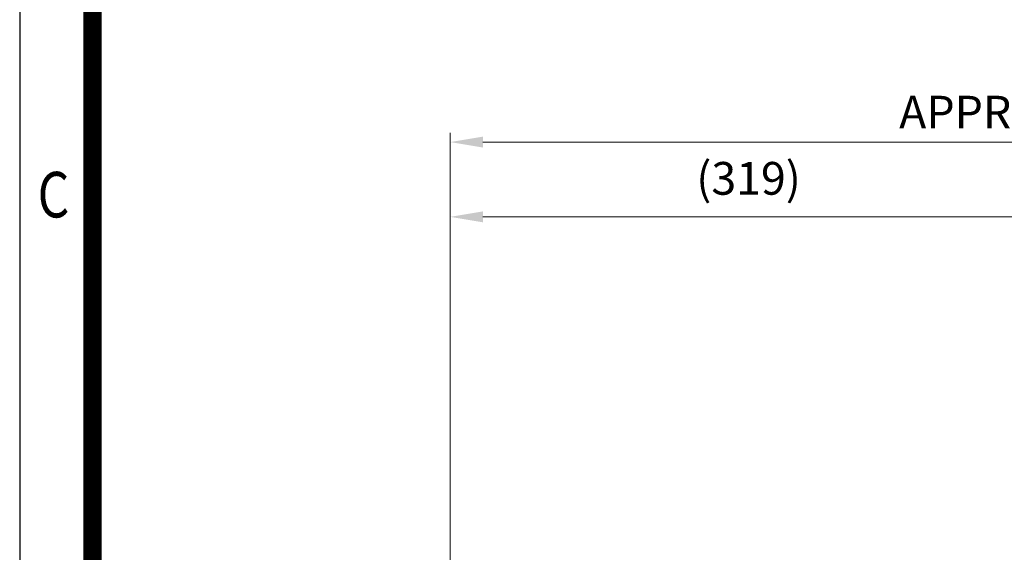
# Model space of a CAD drawing. Units: millimetres. Extents: x 1447 to 3181, y 14 to 2576.
# Drawn here: x 1447 to 1973, y 1319 to 1604 of the extents above; entities that cross this region are included whole.
import ezdxf
from ezdxf.enums import TextEntityAlignment as Align

# ---------------------------------------------------------------- set-up
doc = ezdxf.new("R2010")
doc.units = ezdxf.units.MM
doc.header["$LTSCALE"] = 15
doc.layers.get('0').update_dxf_attribs({"linetype": 'CONTINUOUS', "lineweight": 30})
doc.layers.get('DEFPOINTS').update_dxf_attribs({"linetype": 'CONTINUOUS'})
doc.layers.add('D', color=7, linetype='CONTINUOUS', lineweight=9)
doc.styles.add('ROMANS', font='romans.shx', dxfattribs={"width": 0.7, "height": 3.5, "bigfont": 'whgtxt.shx'})
doc.styles.get("Standard").update_dxf_attribs({"font": 'romans.shx', "width": 0.8, "bigfont": 'whgtxt.shx'})
doc.dimstyles.get("Standard").update_dxf_attribs({"dimtxt": 3.5, "dimasz": 3.5, "dimexe": 1, "dimexo": 1, "dimgap": 1, "dimtad": 1, "dimdec": 3, "dimdsep": 46, "dimtxsty": 'Standard', "dimcen": 0, "dimclrd": 256, "dimclre": 256, "dimclrt": 256, "dimadec": 3, "dimazin": 2, "dimtp": 0.1, "dimtm": 0.1, "dimtfac": 0.71, "dimtdec": 3, "dimtmove": 0, "dimatfit": 3, "dimfxl": 0, "dimlwd": -1, "dimlwe": -1, "dimarcsym": 0})

# ---------------------------------------------------------------- blocks, each defined once
blk = doc.blocks.new('HS_A4양식_S(297X210MM)')
blk.add_line((18, 277), (18, 14))
at = {"color": 0}
blk.add_line((22, 277), (22, 14), dxfattribs=at)
at = {"color": 3, "const_width": 1}
blk.add_lwpolyline([(22, 273.072), (22, 17.5)], dxfattribs=at)
at = {"style": 'ROMANS', "width": 0.8}
blk.add_text('C', height=2.5, dxfattribs=at).set_placement((19.854, 167.341), align=Align.MIDDLE)
blk = doc.blocks.new('*D162')
at = {"layer": 'D', "transparency": 16777216}
for p, q in [((1676.81, 1114.11), (1676.81, 1503.9)), ((1995.81, 1316.52), (1995.81, 1503.9)), ((1978.31, 1498.9), (1694.31, 1498.9))]:
    blk.add_line(p, q, dxfattribs=at)
for points in [[(1694.31, 1501.82), (1694.31, 1495.98), (1676.81, 1498.9)], [(1978.31, 1501.82), (1978.31, 1495.98), (1995.81, 1498.9)]]:
    blk.add_solid(points, dxfattribs=at)
at = {"layer": 'DEFPOINTS', "color": 0, "transparency": 16777216}
for p in [(1676.81, 1498.9), (1995.81, 1311.52), (1676.81, 1109.11)]:
    blk.add_point(p, dxfattribs=at)
at = {"layer": 'D', "transparency": 16777216, "insert": (1836.31, 1517.23), "char_height": 17.5, "attachment_point": 5, "bg_fill": 3, "box_fill_scale": 1.1, "bg_fill_color": 256, "bg_fill_true_color": 13158600, "bg_fill_transparency": 0}
blk.add_mtext('(319)', dxfattribs=at)
blk = doc.blocks.new('*D163')
at = {"layer": 'D', "transparency": 16777216}
for p, q in [((1676.81, 1114.11), (1676.81, 1543.9)), ((2299.81, 1170.52), (2299.81, 1543.9)), ((2282.31, 1538.9), (1694.31, 1538.9))]:
    blk.add_line(p, q, dxfattribs=at)
for points in [[(1694.31, 1541.82), (1694.31, 1535.98), (1676.81, 1538.9)], [(2282.31, 1541.82), (2282.31, 1535.98), (2299.81, 1538.9)]]:
    blk.add_solid(points, dxfattribs=at)
at = {"layer": 'DEFPOINTS', "color": 0, "transparency": 16777216}
for p in [(1676.81, 1538.9), (2299.81, 1165.52), (1676.81, 1109.11)]:
    blk.add_point(p, dxfattribs=at)
at = {"layer": 'D', "transparency": 16777216, "insert": (1988.31, 1552.65), "char_height": 17.5, "attachment_point": 5, "bg_fill": 3, "box_fill_scale": 1.1, "bg_fill_color": 256, "bg_fill_true_color": 13158600, "bg_fill_transparency": 0}
blk.add_mtext('APPROX. 623', dxfattribs=at)

msp = doc.modelspace()

# ---------------------------------------------------------------- block references
at = {"lineweight": 0, "xscale": 9.740499999999999, "yscale": 9.740499999999999, "zscale": 9.740499999999999}
msp.add_blockref('HS_A4양식_S(297X210MM)', (1271.4472, -122.367), dxfattribs=at)

# ---------------------------------------------------------------- next in the draw order: dimensions: what is measured, and where the dimension line sits
at = {"layer": 'D'}
dim = msp.add_linear_dim(base=(1676.807, 1498.9016), p1=(1995.807, 1311.5245), p2=(1676.807, 1109.1134), text='(<>)', dimstyle='Standard', override={"dimscale": 5, "dimtfill": 1}, dxfattribs=at)
dim.commit()
dim.dimension.update_dxf_attribs({"geometry": '*D162', "text_midpoint": (1836.307, 1517.235)})

# ---------------------------------------------------------------- next in the draw order: dimensions: what is measured, and where the dimension line sits
dim = msp.add_linear_dim(base=(1676.807, 1538.9016), p1=(2299.807, 1165.5245), p2=(1676.807, 1109.1134), text='APPROX. <>', dimstyle='Standard', override={"dimscale": 5, "dimtfill": 1}, dxfattribs=at)
dim.commit()
dim.dimension.update_dxf_attribs({"geometry": '*D163', "text_midpoint": (1988.307, 1552.6516)})

doc.saveas('drawing.dxf')
